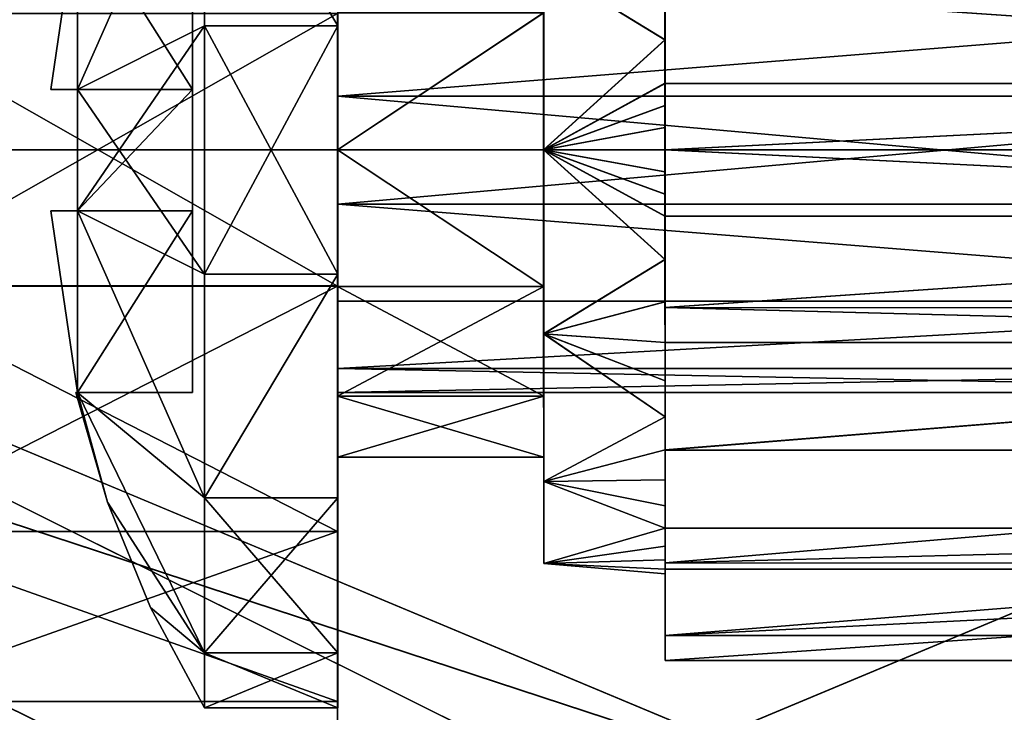
# Model space of a CAD drawing. Extents: x -152 to 218, y -79 to 1103.
# Drawn here: x -142 to -134, y -48 to -42 of the extents above; entities that cross this region are included whole.
import ezdxf

# ---------------------------------------------------------------- set-up
doc = ezdxf.new("R2010")
doc.units = 0
doc.header["$MEASUREMENT"] = 0

msp = doc.modelspace()

# ---------------------------------------------------------------- linework, layer by layer
for points in [[(-124.597672, -34.118511, 19.196087), (-151.335663, -42.895237, 20.849495), (-106.771912, -42.898949, 21.002972)], [(-124.597672, -34.118511, 19.196087), (-133.510422, -34.129669, 19.16769), (-151.335663, -42.895237, 20.849495)], [(-133.510422, -34.129669, 19.16769), (-142.423172, -34.140831, 19.139397), (-151.335663, -42.895237, 20.849495)], [(-124.594139, -34.120453, -23.192989), (-106.768082, -42.901054, -25.002972), (-151.331848, -42.897331, -24.845409)], [(-124.594139, -34.120453, -23.192989), (-151.331848, -42.897331, -24.845409), (-133.506897, -34.131611, -23.16378)], [(-133.506897, -34.131611, -23.16378), (-151.331848, -42.897331, -24.845409), (-142.419647, -34.142769, -23.134666)], [(-147.780533, -42.895626, 18.861473), (-131.726898, -34.893002, 17.325308), (-115.672897, -42.898296, 18.972019)], [(-139.75383, -34.903034, 17.299768), (-131.726898, -34.893002, 17.325308), (-147.780533, -42.895626, 18.861473)], [(-147.777054, -42.897537, -22.857716), (-131.723679, -34.894772, -21.321684), (-139.75061, -34.904804, -21.295416)], [(-115.669403, -42.900219, -22.971203), (-131.723679, -34.894772, -21.321684), (-147.777054, -42.897537, -22.857716)], [(-147.78067, -39.275173, 18.545135), (-139.75383, -34.903034, 17.299768), (-147.780533, -42.879524, 18.861475)], [(-147.780533, -42.879524, 18.861475), (-139.75383, -34.903034, 17.299768), (-147.780533, -42.884926, 18.861473)], [(-147.780533, -42.884926, 18.861473), (-139.75383, -34.903034, 17.299768), (-147.780533, -42.890224, 18.861473)], [(-147.780533, -42.890224, 18.861473), (-139.75383, -34.903034, 17.299768), (-147.780533, -42.895626, 18.861473)], [(-147.777054, -42.897537, -22.857716), (-139.75061, -34.904804, -21.295416), (-147.777252, -39.28756, -22.542675)], [(-141.977921, -38.033432, 4.695784), (-147.77948, -42.896202, 6.296052), (-136.17627, -38.045818, 4.679114)], [(-136.17627, -38.045818, 4.679114), (-147.77948, -42.896202, 6.296052), (-124.572983, -42.89814, 6.213978)], [(-141.976807, -38.034042, -8.691746), (-136.175156, -38.046429, -8.675611), (-147.778107, -42.896961, -10.292293)], [(-136.175156, -38.046429, -8.675611), (-124.571609, -42.898895, -10.212345), (-147.778107, -42.896961, -10.292293)], [(-136.17627, -38.045818, 4.679114), (-124.572983, -42.89814, 6.213978), (-130.374725, -38.058205, 4.662446)], [(-136.175156, -38.046429, -8.675611), (-130.373611, -38.058815, -8.659475), (-124.571609, -42.898895, -10.212345)], [(-140.369751, -40.032188, -5.596358), (-140.369797, -41.876659, -6.484649), (-141.416367, -42.400257, -3.99994)], [(-140.369751, -40.032188, -5.596358), (-141.416367, -42.400257, -3.99994), (-141.416336, -40.900276, -2.499948)], [(-140.36972, -40.03215, 1.596442), (-141.416336, -40.900272, -1.499948), (-141.416351, -42.400234, 0.00006)], [(-140.369751, -41.876614, 2.484752), (-140.36972, -40.03215, 1.596442), (-141.416351, -42.400234, 0.00006)], [(-139.269821, -41.876637, -6.484654), (-140.369797, -41.876659, -6.484649), (-140.369751, -40.032188, -5.596358)], [(-139.269775, -41.876591, 2.484746), (-140.36972, -40.03215, 1.596442), (-140.369751, -41.876614, 2.484752)], [(-139.269775, -40.032169, -5.596364), (-139.269821, -41.876637, -6.484654), (-140.369751, -40.032188, -5.596358)], [(-139.269775, -41.876591, 2.484746), (-139.269745, -40.032131, 1.596437), (-140.36972, -40.03215, 1.596442)], [(-139.269806, -42.455212, -3.949851), (-139.269821, -41.876637, -6.484654), (-139.269775, -40.032169, -5.596364)], [(-139.269806, -42.455212, -3.949851), (-139.269775, -40.032169, -5.596364), (-139.269791, -41.653225, -3.563655)], [(-139.269791, -42.455193, -0.050051), (-139.269775, -41.65321, -0.436255), (-139.269745, -40.032131, 1.596437)], [(-139.269775, -41.876591, 2.484746), (-139.269791, -42.455193, -0.050051), (-139.269745, -40.032131, 1.596437)], [(-141.637253, -42.400246, -1.499939), (-141.416336, -40.900272, -1.499948), (-140.469772, -42.400223, -1.499945)], [(-141.416351, -42.400234, 0.00006), (-141.416336, -40.900272, -1.499948), (-141.637253, -42.400246, -1.499939)], [(-141.416336, -40.900276, -2.499948), (-141.637253, -42.400253, -2.499939), (-140.469788, -42.40023, -2.499945)], [(-141.416336, -40.900276, -2.499948), (-141.416367, -42.400257, -3.99994), (-141.637253, -42.400253, -2.499939)], [(-141.416336, -40.900272, -1.499948), (-140.469742, -40.900253, -1.499953), (-140.469772, -42.400223, -1.499945)], [(-141.416336, -40.900276, -2.499948), (-140.469788, -42.40023, -2.499945), (-140.469757, -40.900257, -2.499953)], [(-140.469788, -42.40023, -2.499945), (-140.469772, -42.400223, -1.499945), (-140.469757, -40.900257, -2.499953)], [(-140.469757, -40.900257, -2.499953), (-140.469772, -42.400223, -1.499945), (-140.469742, -40.900253, -1.499953)], [(-137.574188, -42.897312, 0.601748), (-137.57431, -41.378494, 1.155346), (-137.574265, -42.897274, 1.501864)], [(-137.574188, -42.897312, 0.601748), (-137.574219, -41.769081, 0.344309), (-137.57431, -41.378494, 1.155346)], [(-137.57431, -41.378494, 1.155346), (-136.574173, -41.991543, 1.382678), (-137.574265, -42.897274, 1.501864)], [(-136.574173, -41.643005, 1.269493), (-136.574173, -41.991543, 1.382678), (-137.57431, -41.378494, 1.155346)], [(-137.573685, -42.897594, -5.499041), (-137.573776, -41.37878, -5.152269), (-137.573837, -41.769295, -4.341297)], [(-137.573685, -42.897594, -5.499041), (-136.573608, -41.991753, -5.379795), (-137.573776, -41.37878, -5.152269)], [(-136.573608, -41.991753, -5.379795), (-136.573639, -41.643204, -5.266452), (-137.573776, -41.37878, -5.152269)], [(-136.574173, -41.991543, 1.382678), (-136.574173, -41.643005, 1.269493), (-136.574234, -41.595966, 2.006892)], [(-136.574158, -42.349888, 1.458958), (-136.574173, -41.991543, 1.382678), (-136.574234, -41.595966, 2.006892)], [(-136.574158, -42.349888, 1.458958), (-136.574234, -41.595966, 2.006892), (-125.572342, -42.350605, 1.458754)], [(-125.572342, -42.350605, 1.458754), (-136.574234, -41.595966, 2.006892), (-124.861717, -41.596943, 2.006355)], [(-136.573578, -41.596333, -6.003942), (-136.573639, -41.643204, -5.266452), (-136.573608, -41.991753, -5.379795)], [(-136.573578, -42.350204, -5.456135), (-136.573578, -41.596333, -6.003942), (-136.573608, -41.991753, -5.379795)], [(-136.573578, -42.350204, -5.456135), (-125.571762, -42.350922, -5.45694), (-136.573578, -41.596333, -6.003942)], [(-136.573578, -41.596333, -6.003942), (-125.571762, -42.350922, -5.45694), (-124.861061, -41.597309, -6.004479)], [(-129.269989, -41.653034, -3.563706), (-139.269806, -42.455212, -3.949851), (-139.269791, -41.653225, -3.563655)], [(-129.269989, -41.653034, -3.563706), (-129.270004, -42.455021, -3.949902), (-139.269806, -42.455212, -3.949851)], [(-129.269974, -41.653019, -0.436306), (-139.269775, -41.65321, -0.436255), (-139.269791, -42.455193, -0.050051)], [(-129.269989, -42.455002, -0.050102), (-129.269974, -41.653019, -0.436306), (-139.269791, -42.455193, -0.050051)], [(-143.225067, -44.02058, 2.925613), (-143.225174, -41.772892, 2.925801), (-139.274658, -41.77322, 2.92562)], [(-139.274551, -44.020912, 2.925432), (-143.225067, -44.02058, 2.925613), (-139.274658, -41.77322, 2.92562)], [(-139.273834, -41.77367, -6.922452), (-143.22435, -41.773342, -6.922271), (-139.273727, -44.021362, -6.92264)], [(-143.22435, -41.773342, -6.922271), (-143.224243, -44.021034, -6.922459), (-139.273727, -44.021362, -6.92264)], [(-139.274414, -42.897171, 0.601825), (-139.274658, -41.77322, 2.92562), (-139.274445, -41.76894, 0.344387)], [(-139.274414, -42.897171, 0.601825), (-139.274551, -44.020912, 2.925432), (-139.274658, -41.77322, 2.92562)], [(-139.274445, -41.76894, 0.344387), (-137.574219, -41.769081, 0.344309), (-139.274414, -42.897171, 0.601825)], [(-137.574219, -41.769081, 0.344309), (-137.574188, -42.897312, 0.601748), (-139.274414, -42.897171, 0.601825)], [(-139.273834, -41.77367, -6.922452), (-139.273987, -42.897411, -4.598846), (-139.274048, -41.769154, -4.341219)], [(-139.273987, -42.897411, -4.598846), (-137.573837, -41.769295, -4.341297), (-139.274048, -41.769154, -4.341219)], [(-137.573761, -42.897552, -4.598924), (-137.573837, -41.769295, -4.341297), (-139.273987, -42.897411, -4.598846)], [(-139.273727, -44.021362, -6.92264), (-139.273987, -42.897411, -4.598846), (-139.273834, -41.77367, -6.922452)], [(-137.573685, -42.897594, -5.499041), (-137.573837, -41.769295, -4.341297), (-137.573761, -42.897552, -4.598924)], [(-140.369751, -41.876614, 2.484752), (-141.416351, -42.400234, 0.00006), (-141.416367, -43.400215, 0.000065)], [(-140.369781, -43.923771, 2.484762), (-140.369751, -41.876614, 2.484752), (-141.416367, -43.400215, 0.000065)], [(-140.369797, -41.876659, -6.484649), (-140.369827, -43.92382, -6.484638), (-141.416367, -42.400257, -3.99994)], [(-139.269821, -41.876637, -6.484654), (-140.369827, -43.92382, -6.484638), (-140.369797, -41.876659, -6.484649)], [(-139.269821, -41.876637, -6.484654), (-139.269852, -43.923798, -6.484644), (-140.369827, -43.92382, -6.484638)], [(-139.269806, -43.923752, 2.484756), (-140.369751, -41.876614, 2.484752), (-140.369781, -43.923771, 2.484762)], [(-139.269806, -43.923752, 2.484756), (-139.269775, -41.876591, 2.484746), (-140.369751, -41.876614, 2.484752)], [(-139.269836, -43.345196, -3.949847), (-139.269852, -43.923798, -6.484644), (-139.269821, -41.876637, -6.484654)], [(-139.269836, -43.345196, -3.949847), (-139.269821, -41.876637, -6.484654), (-139.269806, -42.455212, -3.949851)], [(-139.269806, -43.923752, 2.484756), (-139.269791, -42.455193, -0.050051), (-139.269775, -41.876591, 2.484746)], [(-136.574173, -41.991543, 1.382678), (-136.574158, -42.349888, 1.458958), (-137.574265, -42.897274, 1.501864)], [(-136.573578, -42.350204, -5.456135), (-136.573608, -41.991753, -5.379795), (-137.573685, -42.897594, -5.499041)], [(-136.574158, -42.349888, 1.458958), (-136.574158, -42.531609, 1.482646), (-137.574265, -42.897274, 1.501864)], [(-136.573578, -42.531929, -5.479854), (-136.573578, -42.350204, -5.456135), (-137.573685, -42.897594, -5.499041)], [(-136.574158, -42.531609, 1.482646), (-136.574158, -42.349888, 1.458958), (-136.574203, -42.897324, 2.21291)], [(-125.572342, -42.350605, 1.458754), (-136.574203, -42.897324, 2.21291), (-136.574158, -42.349888, 1.458958)], [(-124.861687, -42.8983, 2.212373), (-136.574203, -42.897324, 2.21291), (-125.572342, -42.350605, 1.458754)], [(-136.573502, -42.897709, -6.210178), (-136.573578, -42.350204, -5.456135), (-136.573578, -42.531929, -5.479854)], [(-136.573502, -42.897709, -6.210178), (-125.571762, -42.350922, -5.45694), (-136.573578, -42.350204, -5.456135)], [(-136.573502, -42.897709, -6.210178), (-124.860977, -42.898685, -6.210715), (-125.571762, -42.350922, -5.45694)], [(-141.416351, -42.400234, 0.00006), (-141.637253, -42.400246, -1.499939), (-140.469772, -42.400223, -1.499945)], [(-141.637253, -42.400253, -2.499939), (-141.416367, -42.400257, -3.99994), (-140.469788, -42.40023, -2.499945)], [(-141.416367, -42.400257, -3.99994), (-141.416397, -43.400234, -3.999935), (-140.469788, -42.400238, -3.999945)], [(-140.469788, -42.400238, -3.999945), (-141.416397, -43.400234, -3.999935), (-140.469803, -43.400219, -3.99994)], [(-140.369827, -43.92382, -6.484638), (-141.416397, -43.400234, -3.999935), (-141.416367, -42.400257, -3.99994)], [(-141.416351, -42.400234, 0.00006), (-140.469772, -42.400215, 0.000055), (-141.416367, -43.400215, 0.000065)], [(-141.416367, -43.400215, 0.000065), (-140.469772, -42.400215, 0.000055), (-140.469788, -43.400196, 0.00006)], [(-140.469788, -42.40023, -2.499945), (-141.416367, -42.400257, -3.99994), (-140.469788, -42.400238, -3.999945)], [(-141.416351, -42.400234, 0.00006), (-140.469772, -42.400223, -1.499945), (-140.469772, -42.400215, 0.000055)], [(-140.469788, -42.40023, -2.499945), (-140.469803, -43.400211, -2.49994), (-140.469772, -42.400223, -1.499945)], [(-140.469803, -43.400211, -2.49994), (-140.469788, -43.400204, -1.49994), (-140.469772, -42.400223, -1.499945)], [(-140.469788, -42.400238, -3.999945), (-140.469803, -43.400211, -2.49994), (-140.469788, -42.40023, -2.499945)], [(-140.469803, -43.400219, -3.99994), (-140.469803, -43.400211, -2.49994), (-140.469788, -42.400238, -3.999945)], [(-140.469772, -42.400223, -1.499945), (-140.469788, -43.400196, 0.00006), (-140.469772, -42.400215, 0.000055)], [(-140.469788, -43.400204, -1.49994), (-140.469788, -43.400196, 0.00006), (-140.469772, -42.400223, -1.499945)], [(-129.270004, -42.455021, -3.949902), (-139.269836, -43.345196, -3.949847), (-139.269806, -42.455212, -3.949851)], [(-129.270004, -42.455021, -3.949902), (-129.27002, -43.345001, -3.949898), (-139.269836, -43.345196, -3.949847)], [(-129.270004, -43.344982, -0.050098), (-139.269791, -42.455193, -0.050051), (-139.269806, -43.345177, -0.050046)], [(-139.269806, -43.923752, 2.484756), (-139.269806, -43.345177, -0.050046), (-139.269791, -42.455193, -0.050051)], [(-129.270004, -43.344982, -0.050098), (-129.269989, -42.455002, -0.050102), (-139.269791, -42.455193, -0.050051)], [(-136.574158, -42.531609, 1.482646), (-136.574142, -42.714233, 1.497033), (-137.574265, -42.897274, 1.501864)], [(-136.573563, -42.714554, -5.49427), (-136.573578, -42.531929, -5.479854), (-137.573685, -42.897594, -5.499041)], [(-136.574142, -42.714233, 1.497033), (-136.574158, -42.531609, 1.482646), (-136.574203, -42.897324, 2.21291)], [(-136.573502, -42.897709, -6.210178), (-136.573578, -42.531929, -5.479854), (-136.573563, -42.714554, -5.49427)], [(-136.574142, -42.714233, 1.497033), (-136.574142, -42.897358, 1.501818), (-137.574265, -42.897274, 1.501864)], [(-136.573547, -42.897678, -5.499086), (-136.573563, -42.714554, -5.49427), (-137.573685, -42.897594, -5.499041)], [(-136.574142, -42.897358, 1.501818), (-136.574142, -42.714233, 1.497033), (-136.574203, -42.897324, 2.21291)], [(-136.573502, -42.897709, -6.210178), (-136.573563, -42.714554, -5.49427), (-136.573547, -42.897678, -5.499086)], [(-133.509613, -51.663933, 19.166229), (-151.335663, -42.895237, 20.849495), (-142.422363, -51.651291, 19.137936)], [(-124.596863, -51.676579, 19.194622), (-106.771912, -42.898949, 21.002972), (-151.335663, -42.895237, 20.849495)], [(-124.596863, -51.676579, 19.194622), (-151.335663, -42.895237, 20.849495), (-133.509613, -51.663933, 19.166229)], [(-133.506088, -51.665874, -23.165241), (-142.418839, -51.653229, -23.136127), (-151.331848, -42.897331, -24.845409)], [(-124.59333, -51.67852, -23.194454), (-151.331848, -42.897331, -24.845409), (-106.768082, -42.901054, -25.002972)], [(-124.59333, -51.67852, -23.194454), (-133.506088, -51.665874, -23.165241), (-151.331848, -42.897331, -24.845409)], [(-147.780533, -42.895626, 18.861473), (-139.753098, -50.889702, 17.298437), (-147.780304, -47.108589, 18.431267)], [(-115.672897, -42.898296, 18.972019), (-131.726166, -50.90107, 17.323973), (-147.780533, -42.895626, 18.861473)], [(-147.780533, -42.895626, 18.861473), (-131.726166, -50.90107, 17.323973), (-139.753098, -50.889702, 17.298437)], [(-136.175827, -47.748672, 4.678306), (-124.572983, -42.89814, 6.213978), (-147.77948, -42.896202, 6.296052)], [(-141.977478, -47.760086, 4.694973), (-136.175827, -47.748672, 4.678306), (-147.77948, -42.896202, 6.296052)], [(-136.174713, -47.749283, -8.676419), (-147.778107, -42.896961, -10.292293), (-124.571609, -42.898895, -10.212345)], [(-141.976364, -47.7607, -8.692556), (-147.778107, -42.896961, -10.292293), (-136.174713, -47.749283, -8.676419)], [(-147.777054, -42.902939, -22.857716), (-139.749878, -50.891468, -21.296747), (-147.777054, -42.897537, -22.857716)], [(-147.777054, -42.897537, -22.857716), (-131.722946, -50.90284, -21.323019), (-115.669403, -42.900219, -22.971203)], [(-139.749878, -50.891468, -21.296747), (-131.722946, -50.90284, -21.323019), (-147.777054, -42.897537, -22.857716)], [(-147.777054, -42.908241, -22.857716), (-139.749878, -50.891468, -21.296747), (-147.777054, -42.902939, -22.857716)], [(-147.777054, -42.913639, -22.857718), (-139.749878, -50.891468, -21.296747), (-147.777054, -42.908241, -22.857716)], [(-147.776901, -47.120964, -22.426014), (-139.749878, -50.891468, -21.296747), (-147.777054, -42.913639, -22.857718)], [(-139.274338, -44.025429, 0.344198), (-139.274551, -44.020912, 2.925432), (-139.274414, -42.897171, 0.601825)], [(-139.274414, -42.897171, 0.601825), (-137.574127, -44.02557, 0.34412), (-139.274338, -44.025429, 0.344198)], [(-137.574188, -42.897312, 0.601748), (-137.574127, -44.02557, 0.34412), (-139.274414, -42.897171, 0.601825)], [(-139.273956, -44.025646, -4.341407), (-137.57373, -44.025787, -4.341485), (-139.273987, -42.897411, -4.598846)], [(-137.57373, -44.025787, -4.341485), (-137.573761, -42.897552, -4.598924), (-139.273987, -42.897411, -4.598846)], [(-139.273727, -44.021362, -6.92264), (-139.273956, -44.025646, -4.341407), (-139.273987, -42.897411, -4.598846)], [(-137.574127, -44.02557, 0.34412), (-137.574265, -42.897274, 1.501864), (-137.574173, -44.416084, 1.155092)], [(-137.574127, -44.02557, 0.34412), (-137.574188, -42.897312, 0.601748), (-137.574265, -42.897274, 1.501864)], [(-136.574142, -42.897358, 1.501818), (-136.574127, -43.080479, 1.497002), (-137.574265, -42.897274, 1.501864)], [(-136.574127, -43.080479, 1.497002), (-136.574127, -43.263103, 1.482585), (-137.574265, -42.897274, 1.501864)], [(-136.574127, -43.263103, 1.482585), (-136.574112, -43.444828, 1.458867), (-137.574265, -42.897274, 1.501864)], [(-137.574265, -42.897274, 1.501864), (-136.574081, -43.80328, 1.382527), (-137.574173, -44.416084, 1.155092)], [(-136.574112, -43.444828, 1.458867), (-136.574081, -43.80328, 1.382527), (-137.574265, -42.897274, 1.501864)], [(-137.573639, -44.416374, -5.152522), (-137.573761, -42.897552, -4.598924), (-137.57373, -44.025787, -4.341485)], [(-137.573639, -44.416374, -5.152522), (-137.573685, -42.897594, -5.499041), (-137.573761, -42.897552, -4.598924)], [(-137.573639, -44.416374, -5.152522), (-136.573517, -43.80349, -5.379947), (-137.573685, -42.897594, -5.499041)], [(-136.573517, -43.80349, -5.379947), (-136.573532, -43.445145, -5.456226), (-137.573685, -42.897594, -5.499041)], [(-136.573532, -43.445145, -5.456226), (-136.573547, -43.263424, -5.479915), (-137.573685, -42.897594, -5.499041)], [(-136.573547, -43.263424, -5.479915), (-136.573547, -43.080799, -5.494301), (-137.573685, -42.897594, -5.499041)], [(-136.573547, -43.080799, -5.494301), (-136.573547, -42.897678, -5.499086), (-137.573685, -42.897594, -5.499041)], [(-136.574127, -43.080479, 1.497002), (-136.574142, -42.897358, 1.501818), (-136.574203, -42.897324, 2.21291)], [(-136.574127, -43.263103, 1.482585), (-136.574127, -43.080479, 1.497002), (-136.574203, -42.897324, 2.21291)], [(-136.574112, -43.444828, 1.458867), (-136.574127, -43.263103, 1.482585), (-136.574203, -42.897324, 2.21291)], [(-136.574112, -43.444828, 1.458867), (-136.574203, -42.897324, 2.21291), (-125.572289, -43.445946, 1.458663)], [(-125.572289, -43.445946, 1.458663), (-136.574203, -42.897324, 2.21291), (-124.861687, -42.8983, 2.212373)], [(-136.573502, -42.897709, -6.210178), (-136.573547, -42.897678, -5.499086), (-136.573547, -43.080799, -5.494301)], [(-136.573502, -42.897709, -6.210178), (-136.573547, -43.263424, -5.479915), (-136.573532, -43.445145, -5.456226)], [(-136.573502, -42.897709, -6.210178), (-136.573547, -43.080799, -5.494301), (-136.573547, -43.263424, -5.479915)], [(-136.573532, -43.445145, -5.456226), (-125.571716, -43.446262, -5.457031), (-136.573502, -42.897709, -6.210178)], [(-136.573502, -42.897709, -6.210178), (-125.571716, -43.446262, -5.457031), (-124.860977, -42.898685, -6.210715)], [(-136.175827, -47.748672, 4.678306), (-130.374283, -47.737255, 4.661639), (-124.572983, -42.89814, 6.213978)], [(-136.174713, -47.749283, -8.676419), (-124.571609, -42.898895, -10.212345), (-130.373169, -47.737865, -8.660282)], [(-140.469803, -43.400211, -2.49994), (-141.416397, -43.400234, -3.999935), (-141.637283, -43.400234, -2.499934)], [(-141.637283, -43.400234, -2.499934), (-141.416412, -44.9002, -2.499928), (-140.469803, -43.400211, -2.49994)], [(-141.416397, -43.400234, -3.999935), (-141.416412, -44.9002, -2.499928), (-141.637283, -43.400234, -2.499934)], [(-141.637268, -43.400227, -1.499934), (-140.469788, -43.400204, -1.49994), (-141.416412, -44.900192, -1.499928)], [(-140.469788, -43.400204, -1.49994), (-141.637268, -43.400227, -1.499934), (-141.416367, -43.400215, 0.000065)], [(-141.416412, -44.900192, -1.499928), (-141.416367, -43.400215, 0.000065), (-141.637268, -43.400227, -1.499934)], [(-141.416412, -44.900192, -1.499928), (-140.469788, -43.400204, -1.49994), (-140.469818, -44.900177, -1.499932)], [(-140.469803, -43.400211, -2.49994), (-141.416412, -44.9002, -2.499928), (-140.469833, -44.900181, -2.499933)], [(-140.369827, -45.768242, 1.596472), (-141.416367, -43.400215, 0.000065), (-141.416412, -44.900192, -1.499928)], [(-140.369858, -45.76828, -5.596329), (-141.416412, -44.9002, -2.499928), (-141.416397, -43.400234, -3.999935)], [(-140.469803, -43.400219, -3.99994), (-141.416397, -43.400234, -3.999935), (-140.469803, -43.400211, -2.49994)], [(-140.369827, -43.92382, -6.484638), (-140.369858, -45.76828, -5.596329), (-141.416397, -43.400234, -3.999935)], [(-140.469788, -43.400196, 0.00006), (-140.469788, -43.400204, -1.49994), (-141.416367, -43.400215, 0.000065)], [(-140.369827, -45.768242, 1.596472), (-140.369781, -43.923771, 2.484762), (-141.416367, -43.400215, 0.000065)], [(-140.469833, -44.900181, -2.499933), (-140.469818, -44.900177, -1.499932), (-140.469803, -43.400211, -2.49994)], [(-140.469803, -43.400211, -2.49994), (-140.469818, -44.900177, -1.499932), (-140.469788, -43.400204, -1.49994)], [(-139.269852, -45.768219, 1.596466), (-139.269821, -44.147163, -0.436242), (-139.269806, -43.345177, -0.050046)], [(-139.269852, -45.768219, 1.596466), (-139.269806, -43.345177, -0.050046), (-139.269806, -43.923752, 2.484756)], [(-139.269836, -44.147179, -3.563643), (-139.269852, -43.923798, -6.484644), (-139.269836, -43.345196, -3.949847)], [(-129.27002, -43.345001, -3.949898), (-129.270035, -44.146984, -3.563694), (-139.269836, -43.345196, -3.949847)], [(-129.270035, -44.146984, -3.563694), (-139.269836, -44.147179, -3.563643), (-139.269836, -43.345196, -3.949847)], [(-129.27002, -44.146969, -0.436294), (-139.269806, -43.345177, -0.050046), (-139.269821, -44.147163, -0.436242)], [(-129.27002, -44.146969, -0.436294), (-129.270004, -43.344982, -0.050098), (-139.269806, -43.345177, -0.050046)], [(-136.574081, -43.80328, 1.382527), (-136.574112, -43.444828, 1.458867), (-136.574127, -44.1987, 2.006675)], [(-125.572289, -43.445946, 1.458663), (-136.574127, -44.1987, 2.006675), (-136.574112, -43.444828, 1.458867)], [(-124.86161, -44.199677, 2.006138), (-136.574127, -44.1987, 2.006675), (-125.572289, -43.445946, 1.458663)], [(-136.573456, -44.19907, -6.00416), (-136.573532, -43.445145, -5.456226), (-136.573517, -43.80349, -5.379947)], [(-136.573456, -44.19907, -6.00416), (-125.571716, -43.446262, -5.457031), (-136.573532, -43.445145, -5.456226)], [(-136.573456, -44.19907, -6.00416), (-124.860947, -44.200047, -6.004697), (-125.571716, -43.446262, -5.457031)], [(-136.574081, -43.80328, 1.382527), (-136.574066, -44.151829, 1.269183), (-137.574173, -44.416084, 1.155092)], [(-136.573517, -44.152027, -5.266761), (-136.573517, -43.80349, -5.379947), (-137.573639, -44.416374, -5.152522)], [(-136.574066, -44.151829, 1.269183), (-136.574081, -43.80328, 1.382527), (-136.574127, -44.1987, 2.006675)], [(-136.573456, -44.19907, -6.00416), (-136.573517, -43.80349, -5.379947), (-136.573517, -44.152027, -5.266761)], [(-139.269852, -43.923798, -6.484644), (-140.369858, -45.76828, -5.596329), (-140.369827, -43.92382, -6.484638)], [(-139.269852, -43.923798, -6.484644), (-139.269882, -45.768257, -5.596334), (-140.369858, -45.76828, -5.596329)], [(-139.269806, -43.923752, 2.484756), (-140.369781, -43.923771, 2.484762), (-140.369827, -45.768242, 1.596472)], [(-139.269852, -45.768219, 1.596466), (-139.269806, -43.923752, 2.484756), (-140.369827, -45.768242, 1.596472)], [(-139.269836, -44.147179, -3.563643), (-139.269882, -45.768257, -5.596334), (-139.269852, -43.923798, -6.484644)], [(-139.274384, -46.046116, 1.949937), (-143.225067, -44.02058, 2.925613), (-139.274551, -44.020912, 2.925432)], [(-143.224884, -46.045788, 1.950119), (-143.225067, -44.02058, 2.925613), (-139.274384, -46.046116, 1.949937)], [(-143.224243, -44.021034, -6.922459), (-143.224243, -46.04615, -5.947302), (-139.273727, -44.021362, -6.92264)], [(-139.273727, -44.021362, -6.92264), (-143.224243, -46.04615, -5.947302), (-139.273727, -46.046478, -5.947483)], [(-139.274384, -46.046116, 1.949937), (-139.274551, -44.020912, 2.925432), (-139.274338, -44.025429, 0.344198)], [(-139.274231, -44.930279, -0.37737), (-139.274384, -46.046116, 1.949937), (-139.274338, -44.025429, 0.344198)], [(-139.274338, -44.025429, 0.344198), (-137.57402, -44.93042, -0.377448), (-139.274231, -44.930279, -0.37737)], [(-137.574127, -44.02557, 0.34412), (-137.57402, -44.93042, -0.377448), (-139.274338, -44.025429, 0.344198)], [(-139.273972, -44.930428, -3.619989), (-137.57373, -44.025787, -4.341485), (-139.273956, -44.025646, -4.341407)], [(-139.273727, -46.046478, -5.947483), (-139.273972, -44.930428, -3.619989), (-139.273956, -44.025646, -4.341407)], [(-137.573746, -44.930569, -3.620067), (-137.57373, -44.025787, -4.341485), (-139.273972, -44.930428, -3.619989)], [(-139.273727, -46.046478, -5.947483), (-139.273956, -44.025646, -4.341407), (-139.273727, -44.021362, -6.92264)], [(-137.57402, -44.93042, -0.377448), (-137.574127, -44.02557, 0.34412), (-137.574173, -44.416084, 1.155092)], [(-137.573669, -45.634285, -4.181298), (-137.57373, -44.025787, -4.341485), (-137.573746, -44.930569, -3.620067)], [(-137.573669, -45.634285, -4.181298), (-137.573639, -44.416374, -5.152522), (-137.57373, -44.025787, -4.341485)], [(-139.269882, -47.044605, -0.004028), (-139.269836, -44.702057, -1.13214), (-139.269821, -44.147163, -0.436242)], [(-139.269852, -45.768219, 1.596466), (-139.269882, -47.044605, -0.004028), (-139.269821, -44.147163, -0.436242)], [(-139.269852, -44.702065, -2.86774), (-139.269882, -45.768257, -5.596334), (-139.269836, -44.147179, -3.563643)], [(-129.270035, -44.146984, -3.563694), (-139.269852, -44.702065, -2.86774), (-139.269836, -44.147179, -3.563643)], [(-129.270035, -44.146984, -3.563694), (-129.27005, -44.70187, -2.867791), (-139.269852, -44.702065, -2.86774)], [(-129.27002, -44.146969, -0.436294), (-139.269821, -44.147163, -0.436242), (-139.269836, -44.702057, -1.13214)], [(-129.270035, -44.701862, -1.132191), (-129.27002, -44.146969, -0.436294), (-139.269836, -44.702057, -1.13214)], [(-136.574066, -44.151829, 1.269183), (-136.574036, -44.486679, 1.120236), (-137.574173, -44.416084, 1.155092)], [(-136.573517, -44.486866, -5.117869), (-136.573517, -44.152027, -5.266761), (-137.573639, -44.416374, -5.152522)], [(-136.574036, -44.486679, 1.120236), (-136.574066, -44.151829, 1.269183), (-136.574127, -44.1987, 2.006675)], [(-136.574036, -44.486679, 1.120236), (-136.574127, -44.1987, 2.006675), (-125.572212, -44.487595, 1.119932)], [(-125.572212, -44.487595, 1.119932), (-136.574127, -44.1987, 2.006675), (-124.86161, -44.199677, 2.006138)], [(-136.573456, -44.19907, -6.00416), (-136.573517, -44.152027, -5.266761), (-136.573517, -44.486866, -5.117869)], [(-136.573517, -44.486866, -5.117869), (-125.571693, -44.487881, -5.118474), (-136.573456, -44.19907, -6.00416)], [(-136.573456, -44.19907, -6.00416), (-125.571693, -44.487881, -5.118474), (-124.860947, -44.200047, -6.004697)], [(-137.574036, -45.634087, 0.183666), (-137.57402, -44.93042, -0.377448), (-137.574173, -44.416084, 1.155092)], [(-136.574036, -44.486679, 1.120236), (-136.574005, -44.803928, 0.936886), (-137.574173, -44.416084, 1.155092)], [(-137.574173, -44.416084, 1.155092), (-136.573975, -45.100376, 0.721434), (-137.574036, -45.634087, 0.183666)], [(-136.574005, -44.803928, 0.936886), (-136.573975, -45.100376, 0.721434), (-137.574173, -44.416084, 1.155092)], [(-137.573669, -45.634285, -4.181298), (-136.573517, -45.100426, -4.719269), (-137.573639, -44.416374, -5.152522)], [(-136.573517, -45.100426, -4.719269), (-136.573517, -44.803997, -4.934572), (-137.573639, -44.416374, -5.152522)], [(-136.573517, -44.803997, -4.934572), (-136.573517, -44.486866, -5.117869), (-137.573639, -44.416374, -5.152522)], [(-136.57402, -45.372879, 1.408299), (-136.574005, -44.803928, 0.936886), (-136.574036, -44.486679, 1.120236)], [(-125.572212, -44.487595, 1.119932), (-136.57402, -45.372879, 1.408299), (-136.574036, -44.486679, 1.120236)], [(-124.861511, -45.373856, 1.407763), (-136.57402, -45.372879, 1.408299), (-125.572212, -44.487595, 1.119932)], [(-136.573456, -45.373192, -5.405981), (-136.573517, -44.486866, -5.117869), (-136.573517, -44.803997, -4.934572)], [(-136.573456, -45.373192, -5.405981), (-125.571693, -44.487881, -5.118474), (-136.573517, -44.486866, -5.117869)], [(-136.573456, -45.373192, -5.405981), (-124.860939, -45.374168, -5.406517), (-125.571693, -44.487881, -5.118474)], [(-139.269897, -47.044624, -3.995828), (-139.269882, -45.768257, -5.596334), (-139.269852, -44.702065, -2.86774)], [(-139.269897, -47.500107, -1.999925), (-139.269852, -44.702065, -2.86774), (-139.269852, -44.900154, -1.999939)], [(-139.269897, -47.500107, -1.999925), (-139.269897, -47.044624, -3.995828), (-139.269852, -44.702065, -2.86774)], [(-139.269882, -47.044605, -0.004028), (-139.269852, -44.900154, -1.999939), (-139.269836, -44.702057, -1.13214)], [(-129.27005, -44.70187, -2.867791), (-129.27005, -44.899963, -1.99999), (-139.269852, -44.900154, -1.999939)], [(-129.27005, -44.70187, -2.867791), (-139.269852, -44.900154, -1.999939), (-139.269852, -44.702065, -2.86774)], [(-129.27005, -44.899963, -1.99999), (-139.269836, -44.702057, -1.13214), (-139.269852, -44.900154, -1.999939)], [(-129.27005, -44.899963, -1.99999), (-129.270035, -44.701862, -1.132191), (-139.269836, -44.702057, -1.13214)], [(-136.573975, -45.100376, 0.721434), (-136.574005, -44.803928, 0.936886), (-136.57402, -45.372879, 1.408299)], [(-136.573456, -45.373192, -5.405981), (-136.573517, -44.803997, -4.934572), (-136.573517, -45.100426, -4.719269)], [(-140.469833, -44.900181, -2.499933), (-141.431107, -44.900196, -1.999928), (-140.469818, -44.900177, -1.499932)], [(-140.469818, -44.900177, -1.499932), (-141.431107, -44.900196, -1.999928), (-141.416412, -44.900192, -1.499928)], [(-140.469833, -44.900181, -2.499933), (-141.416412, -44.9002, -2.499928), (-141.431107, -44.900196, -1.999928)], [(-141.168732, -45.802277, -1.999924), (-141.416412, -44.900192, -1.499928), (-141.431107, -44.900196, -1.999928)], [(-141.168732, -45.802277, -1.999924), (-141.431107, -44.900196, -1.999928), (-141.416412, -44.9002, -2.499928)], [(-140.369858, -47.044624, -0.004022), (-141.416412, -44.900192, -1.499928), (-141.168732, -45.802277, -1.999924)], [(-140.369858, -47.044624, -0.004022), (-140.369827, -45.768242, 1.596472), (-141.416412, -44.900192, -1.499928)], [(-140.369888, -47.044647, -3.995822), (-141.168732, -45.802277, -1.999924), (-141.416412, -44.9002, -2.499928)], [(-140.369858, -45.76828, -5.596329), (-140.369888, -47.044647, -3.995822), (-141.416412, -44.9002, -2.499928)], [(-139.27417, -47.447678, 0.192493), (-139.274384, -46.046116, 1.949937), (-139.274231, -44.930279, -0.37737)], [(-139.274231, -44.930279, -0.37737), (-137.573914, -45.432533, -1.420125), (-139.274139, -45.432392, -1.420047)], [(-137.57402, -44.93042, -0.377448), (-137.573914, -45.432533, -1.420125), (-139.274231, -44.930279, -0.37737)], [(-139.27417, -47.447678, 0.192493), (-139.274231, -44.930279, -0.37737), (-139.274139, -45.432392, -1.420047)], [(-139.274033, -45.432446, -2.577396), (-137.573746, -44.930569, -3.620067), (-139.273972, -44.930428, -3.619989)], [(-139.273804, -47.44788, -4.190273), (-139.274033, -45.432446, -2.577396), (-139.273972, -44.930428, -3.619989)], [(-137.573807, -45.432587, -2.577474), (-137.573746, -44.930569, -3.620067), (-139.274033, -45.432446, -2.577396)], [(-139.273727, -46.046478, -5.947483), (-139.273804, -47.44788, -4.190273), (-139.273972, -44.930428, -3.619989)], [(-139.269882, -47.044605, -0.004028), (-139.269897, -47.500107, -1.999925), (-139.269852, -44.900154, -1.999939)], [(-137.573883, -46.31004, -1.219972), (-137.57402, -44.93042, -0.377448), (-137.574036, -45.634087, 0.183666)], [(-137.573883, -46.31004, -1.219972), (-137.573914, -45.432533, -1.420125), (-137.57402, -44.93042, -0.377448)], [(-137.573669, -45.634285, -4.181298), (-137.573746, -44.930569, -3.620067), (-137.573807, -45.432587, -2.577474)], [(-136.573975, -45.100376, 0.721434), (-136.573944, -45.372822, 0.476379), (-137.574036, -45.634087, 0.183666)], [(-136.573532, -45.372849, -4.47426), (-136.573517, -45.100426, -4.719269), (-137.573669, -45.634285, -4.181298)], [(-136.573944, -45.372822, 0.476379), (-136.573975, -45.100376, 0.721434), (-136.57402, -45.372879, 1.408299)], [(-136.573456, -45.373192, -5.405981), (-136.573517, -45.100426, -4.719269), (-136.573532, -45.372849, -4.47426)], [(-139.273956, -47.947945, -1.998931), (-139.27417, -47.447678, 0.192493), (-139.274139, -45.432392, -1.420047)], [(-139.274139, -45.432392, -1.420047), (-137.573807, -45.432587, -2.577474), (-139.274033, -45.432446, -2.577396)], [(-137.573914, -45.432533, -1.420125), (-137.573807, -45.432587, -2.577474), (-139.274139, -45.432392, -1.420047)], [(-139.273956, -47.947945, -1.998931), (-139.274139, -45.432392, -1.420047), (-139.274033, -45.432446, -2.577396)], [(-139.273804, -47.44788, -4.190273), (-139.273956, -47.947945, -1.998931), (-139.274033, -45.432446, -2.577396)], [(-136.573944, -45.372822, 0.476379), (-136.573914, -45.617867, 0.203924), (-137.574036, -45.634087, 0.183666)], [(-137.573761, -46.310108, -2.777773), (-137.573807, -45.432587, -2.577474), (-137.573914, -45.432533, -1.420125)], [(-137.573761, -46.310108, -2.777773), (-137.573914, -45.432533, -1.420125), (-137.573883, -46.31004, -1.219972)], [(-137.573669, -45.634285, -4.181298), (-137.573807, -45.432587, -2.577474), (-137.573761, -46.310108, -2.777773)], [(-136.573547, -45.61787, -4.201845), (-136.573532, -45.372849, -4.47426), (-137.573669, -45.634285, -4.181298)], [(-136.57402, -45.372879, 1.408299), (-125.572021, -45.37384, 0.476175), (-136.573944, -45.372822, 0.476379)], [(-136.57402, -45.372879, 1.408299), (-124.861511, -45.373856, 1.407763), (-125.572021, -45.37384, 0.476175)], [(-136.573898, -46.304543, 0.476602), (-136.573914, -45.617867, 0.203924), (-136.573944, -45.372822, 0.476379)], [(-136.573898, -46.304543, 0.476602), (-136.573944, -45.372822, 0.476379), (-125.572021, -45.37384, 0.476175)], [(-124.861389, -46.305519, 0.476065), (-136.573898, -46.304543, 0.476602), (-125.572021, -45.37384, 0.476175)], [(-136.573486, -46.304771, -4.474438), (-136.573532, -45.372849, -4.47426), (-136.573547, -45.61787, -4.201845)], [(-125.571609, -45.374069, -4.474865), (-136.573532, -45.372849, -4.47426), (-136.573486, -46.304771, -4.474438)], [(-136.573532, -45.372849, -4.47426), (-125.571609, -45.374069, -4.474865), (-136.573456, -45.373192, -5.405981)], [(-125.571609, -45.374069, -4.474865), (-136.573486, -46.304771, -4.474438), (-124.860977, -46.305748, -4.474975)], [(-136.573456, -45.373192, -5.405981), (-125.571609, -45.374069, -4.474865), (-124.860939, -45.374168, -5.406517)], [(-136.573914, -45.617867, 0.203924), (-136.573868, -45.83321, -0.092533), (-137.574036, -45.634087, 0.183666)], [(-137.574036, -45.634087, 0.183666), (-136.573837, -46.016548, -0.409689), (-137.573883, -46.31004, -1.219972)], [(-136.573868, -45.83321, -0.092533), (-136.573837, -46.016548, -0.409689), (-137.574036, -45.634087, 0.183666)], [(-137.573761, -46.310108, -2.777773), (-136.573578, -46.016594, -3.5882), (-137.573669, -45.634285, -4.181298)], [(-136.573547, -45.833282, -3.905425), (-136.573547, -45.61787, -4.201845), (-137.573669, -45.634285, -4.181298)], [(-136.573578, -46.016594, -3.5882), (-136.573547, -45.833282, -3.905425), (-137.573669, -45.634285, -4.181298)], [(-136.573868, -45.83321, -0.092533), (-136.573914, -45.617867, 0.203924), (-136.573898, -46.304543, 0.476602)], [(-136.573486, -46.304771, -4.474438), (-136.573547, -45.61787, -4.201845), (-136.573547, -45.833282, -3.905425)], [(-139.269882, -45.768257, -5.596334), (-140.369888, -47.044647, -3.995822), (-140.369858, -45.76828, -5.596329)], [(-139.269882, -45.768257, -5.596334), (-139.269897, -47.044624, -3.995828), (-140.369888, -47.044647, -3.995822)], [(-139.269882, -47.044605, -0.004028), (-140.369827, -45.768242, 1.596472), (-140.369858, -47.044624, -0.004022)], [(-139.269882, -47.044605, -0.004028), (-139.269852, -45.768219, 1.596466), (-140.369827, -45.768242, 1.596472)], [(-140.81366, -46.67205, -1.999922), (-140.369858, -47.044624, -0.004022), (-141.168732, -45.802277, -1.999924)], [(-140.369888, -47.044647, -3.995822), (-140.81366, -46.67205, -1.999922), (-141.168732, -45.802277, -1.999924)], [(-136.573837, -46.016548, -0.409689), (-136.573868, -45.83321, -0.092533), (-136.573898, -46.304543, 0.476602)], [(-136.573486, -46.304771, -4.474438), (-136.573547, -45.833282, -3.905425), (-136.573578, -46.016594, -3.5882)], [(-136.573837, -46.016548, -0.409689), (-136.573807, -46.165482, -0.744545), (-137.573883, -46.31004, -1.219972)], [(-136.573593, -46.165497, -3.253469), (-136.573578, -46.016594, -3.5882), (-137.573761, -46.310108, -2.777773)], [(-136.573898, -46.304543, 0.476602), (-125.572006, -46.017563, -0.410093), (-136.573837, -46.016548, -0.409689)], [(-136.573776, -46.902874, -0.6976), (-136.573807, -46.165482, -0.744545), (-136.573837, -46.016548, -0.409689)], [(-136.573776, -46.902874, -0.6976), (-136.573837, -46.016548, -0.409689), (-125.572006, -46.017563, -0.410093)], [(-136.573547, -46.902992, -3.300336), (-136.573578, -46.016594, -3.5882), (-136.573593, -46.165497, -3.253469)], [(-136.573547, -46.902992, -3.300336), (-125.571747, -46.017708, -3.588704), (-136.573578, -46.016594, -3.5882)], [(-136.573486, -46.304771, -4.474438), (-136.573578, -46.016594, -3.5882), (-125.571747, -46.017708, -3.588704)], [(-139.27417, -47.447678, 0.192493), (-143.224884, -46.045788, 1.950119), (-139.274384, -46.046116, 1.949937)], [(-143.224686, -47.44735, 0.192675), (-143.224884, -46.045788, 1.950119), (-139.27417, -47.447678, 0.192493)], [(-143.224243, -46.04615, -5.947302), (-143.224319, -47.447552, -4.190092), (-139.273727, -46.046478, -5.947483)], [(-139.273727, -46.046478, -5.947483), (-143.224319, -47.447552, -4.190092), (-139.273804, -47.44788, -4.190273)], [(-136.573898, -46.304543, 0.476602), (-124.861389, -46.305519, 0.476065), (-125.572006, -46.017563, -0.410093)], [(-124.861259, -46.903851, -0.698137), (-136.573776, -46.902874, -0.6976), (-125.572006, -46.017563, -0.410093)], [(-136.573547, -46.902992, -3.300336), (-124.861053, -46.903969, -3.300873), (-125.571747, -46.017708, -3.588704)], [(-124.860977, -46.305748, -4.474975), (-136.573486, -46.304771, -4.474438), (-125.571747, -46.017708, -3.588704)], [(-136.573807, -46.165482, -0.744545), (-136.573761, -46.278713, -1.093099), (-137.573883, -46.31004, -1.219972)], [(-136.573608, -46.278694, -2.905033), (-136.573593, -46.165497, -3.253469), (-137.573761, -46.310108, -2.777773)], [(-136.573776, -46.902874, -0.6976), (-136.573761, -46.278713, -1.093099), (-136.573807, -46.165482, -0.744545)], [(-136.573547, -46.902992, -3.300336), (-136.573593, -46.165497, -3.253469), (-136.573608, -46.278694, -2.905033)], [(-136.573761, -46.278713, -1.093099), (-136.57373, -46.355038, -1.451452), (-137.573883, -46.31004, -1.219972)], [(-137.573883, -46.31004, -1.219972), (-136.5737, -46.393158, -1.815902), (-137.573761, -46.310108, -2.777773)], [(-136.57373, -46.355038, -1.451452), (-136.5737, -46.393158, -1.815902), (-137.573883, -46.31004, -1.219972)], [(-136.573639, -46.355087, -2.546693), (-136.573608, -46.278694, -2.905033), (-137.573761, -46.310108, -2.777773)], [(-136.5737, -46.393158, -1.815902), (-136.573669, -46.393177, -2.182249), (-137.573761, -46.310108, -2.777773)], [(-136.573669, -46.393177, -2.182249), (-136.573639, -46.355087, -2.546693), (-137.573761, -46.310108, -2.777773)], [(-136.57373, -46.355038, -1.451452), (-136.573761, -46.278713, -1.093099), (-136.573776, -46.902874, -0.6976)], [(-136.573547, -46.902992, -3.300336), (-136.573608, -46.278694, -2.905033), (-136.573639, -46.355087, -2.546693)], [(-136.573776, -46.902874, -0.6976), (-125.571907, -46.356255, -1.451756), (-136.57373, -46.355038, -1.451452)], [(-136.573776, -46.902874, -0.6976), (-124.861259, -46.903851, -0.698137), (-125.571907, -46.356255, -1.451756)], [(-136.573654, -47.109062, -1.998985), (-136.5737, -46.393158, -1.815902), (-136.57373, -46.355038, -1.451452)], [(-136.573654, -47.109062, -1.998985), (-136.57373, -46.355038, -1.451452), (-125.571907, -46.356255, -1.451756)], [(-136.573654, -47.109062, -1.998985), (-136.573669, -46.393177, -2.182249), (-136.5737, -46.393158, -1.815902)], [(-136.573654, -47.109062, -1.998985), (-136.573639, -46.355087, -2.546693), (-136.573669, -46.393177, -2.182249)], [(-136.573654, -47.109062, -1.998985), (-125.571823, -46.356304, -2.547097), (-136.573639, -46.355087, -2.546693)], [(-124.861153, -47.110039, -1.999522), (-136.573654, -47.109062, -1.998985), (-125.571907, -46.356255, -1.451756)], [(-136.573654, -47.109062, -1.998985), (-124.861153, -47.110039, -1.999522), (-125.571823, -46.356304, -2.547097)], [(-136.573547, -46.902992, -3.300336), (-136.573639, -46.355087, -2.546693), (-125.571823, -46.356304, -2.547097)], [(-124.861053, -46.903969, -3.300873), (-136.573547, -46.902992, -3.300336), (-125.571823, -46.356304, -2.547097)], [(-140.369873, -47.500126, -1.99992), (-140.369858, -47.044624, -0.004022), (-140.81366, -46.67205, -1.999922)], [(-140.369888, -47.044647, -3.995822), (-140.369873, -47.500126, -1.99992), (-140.81366, -46.67205, -1.999922)], [(-139.269897, -47.044624, -3.995828), (-140.369873, -47.500126, -1.99992), (-140.369888, -47.044647, -3.995822)], [(-139.269897, -47.044624, -3.995828), (-139.269897, -47.500107, -1.999925), (-140.369873, -47.500126, -1.99992)], [(-139.269897, -47.500107, -1.999925), (-140.369858, -47.044624, -0.004022), (-140.369873, -47.500126, -1.99992)], [(-139.269897, -47.500107, -1.999925), (-139.269882, -47.044605, -0.004028), (-140.369858, -47.044624, -0.004022)], [(-147.780304, -47.108589, 18.431267), (-139.753098, -50.889702, 17.298437), (-147.780014, -51.147869, 17.159065)], [(-147.776825, -51.154526, -21.154486), (-139.749878, -50.891468, -21.296747), (-147.776901, -47.120964, -22.426014)], [(-143.224472, -47.947617, -1.99875), (-143.224686, -47.44735, 0.192675), (-139.273956, -47.947945, -1.998931)], [(-139.273956, -47.947945, -1.998931), (-143.224686, -47.44735, 0.192675), (-139.27417, -47.447678, 0.192493)], [(-143.224319, -47.447552, -4.190092), (-143.224472, -47.947617, -1.99875), (-139.273956, -47.947945, -1.998931)], [(-139.273804, -47.44788, -4.190273), (-143.224319, -47.447552, -4.190092), (-139.273956, -47.947945, -1.998931)]]:
    msp.add_3dface(points)

doc.saveas('drawing.dxf')
